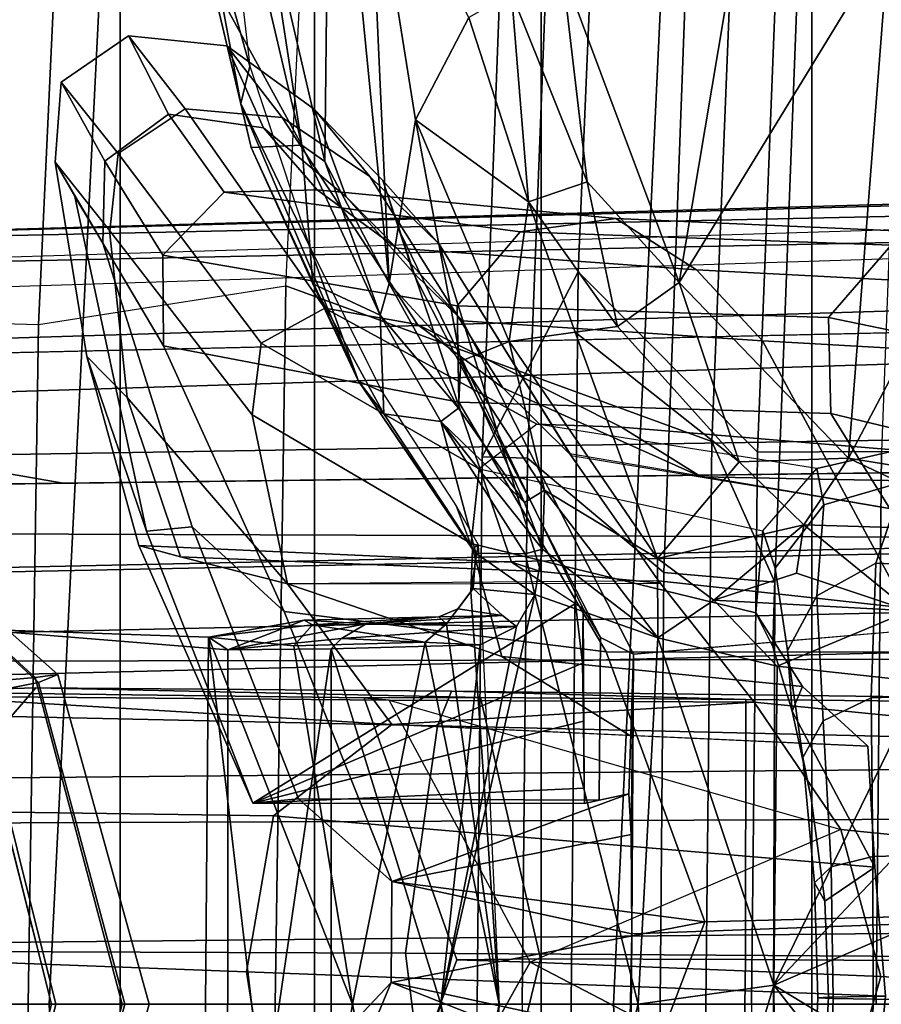
# Model space of a CAD drawing. Units: inches. Extents: x -91 to 89, y -52 to 41.
# Drawn here: x 29 to 29, y -7 to -6 of the extents above; entities that cross this region are included whole.
import ezdxf

# ---------------------------------------------------------------- set-up
doc = ezdxf.new("R2010")
doc.units = ezdxf.units.IN
doc.header["$MEASUREMENT"] = 0
for name, color, linetype in [('SEAT-BASE', 5, 'Continuous'), ('SEAT-FABRICBACK', 5, 'Continuous'), ('SEAT-FRAME', 5, 'Continuous')]:
    doc.layers.add(name, color=color, linetype=linetype)

# ---------------------------------------------------------------- blocks, each defined once
blk = doc.blocks.new('1AERON2_B_TLIMANGL_ARMS_POSTUREFITSL_3T')
at = {"layer": 'SEAT-BASE'}
for points in [[(-10.2599, 0.51975, 4.65567), (-2.1068, 0.77224, 6.35289), (-2.11113, 0.75424, 6.39719), (-10.4596, 0.48986, 4.63974)], [(-9.48739, 0.56588, 4.77214), (-10.2599, 0.51975, 4.65567), (-2.1068, 0.77224, 6.35289), (-2.10307, 0.77646, 6.30931)], [(-9.48739, 0.56588, 4.77214), (-2.10307, 0.77646, 6.30931), (-3.28345, 0.73627, 6.03732), (-9.60095, 0.5631, 4.67571)], [(-2.11113, 0.75424, 6.39719), (-10.4596, 0.48986, 4.63974), (-11.19226, 0.43029, 4.5256), (-2.10264, 0.70982, 6.44774)], [(-4.79338, 0.6677, 5.63969), (-9.60095, 0.5631, 4.67571), (-3.28345, 0.73627, 6.03732), (-4.28151, 0.69726, 5.78002)], [(-1.95706, 0.67796, 6.51612), (-2.10264, 0.70982, 6.44774), (-11.19226, 0.43029, 4.5256), (-12.96884, 0.33271, 4.20767)], [(-1.95706, 0.67796, 6.51612), (-12.96884, 0.33271, 4.20767), (-13.44182, 0.23226, 4.13891), (-1.94031, 0.46699, 6.6264)], [(-4.7291, 0.64732, 5.63299), (-9.61151, 0.54401, 4.63716), (-9.60095, 0.5631, 4.67571), (-4.79338, 0.6677, 5.63969)], [(-5.7561, 0.56131, 5.3925), (-9.45541, 0.4774, 4.61806), (-9.61151, 0.54401, 4.63716), (-4.7291, 0.64732, 5.63299)], [(-2.05679, 0.64523, 6.16693), (-1.90817, 0.52746, 6.15601), (-8.94204, 0.41283, 4.70543), (-9.45541, 0.4774, 4.61806)], [(-1.86023, 0.48066, 6.13807), (-8.82486, 0.39243, 4.68367), (-8.94204, 0.41283, 4.70543), (-1.90817, 0.52746, 6.15601)], [(-8.82486, 0.39243, 4.68367), (-10.16138, 0.3755, 4.40457), (-10.43747, 0.49292, 4.42009), (-8.94204, 0.41283, 4.70543)], [(-1.81554, 0.48125, 6.00403), (-1.80527, 0.43696, 5.8711), (-10.15824, 0.2515, 4.17866), (-10.17375, 0.30076, 4.297)], [(-1.81554, 0.48125, 6.00403), (-10.17375, 0.30076, 4.297), (-10.16138, 0.3755, 4.40457), (-1.86023, 0.48066, 6.13807)], [(-2.00978, 0.23353, 6.67462), (-1.94031, 0.46699, 6.6264), (-13.44182, 0.23226, 4.13891), (-13.40685, 0.1288, 4.17757)], [(-1.70821, 0.42479, 5.66218), (-10.13582, 0.21692, 3.98791), (-10.15824, 0.2515, 4.17866), (-1.80527, 0.43696, 5.8711)], [(-1.70821, 0.42479, 5.66218), (-1.31701, 0.32808, 4.30177), (-12.35651, 0.36634, 3.24231), (-10.13582, 0.21692, 3.98791)], [(-1.34063, 0.27349, 4.18321), (-12.29334, 0.25171, 3.16155), (-12.35651, 0.36634, 3.24231), (-1.31701, 0.32808, 4.30177)], [(-1.34063, 0.27349, 4.18321), (-1.38033, 0.16629, 4.11898), (-12.27833, 0.12307, 3.10956), (-12.29334, 0.25171, 3.16155)], [(-2.0382, 0.11559, 6.68621), (-2.00978, 0.23353, 6.67462), (-13.40685, 0.1288, 4.17757), (-13.42367, 0.00062, 4.18326)], [(-1.38033, 0, 4.11898), (-12.28324, 0, 3.09575), (-12.27833, 0.12307, 3.10956), (-1.38033, 0.16629, 4.11898)], [(-13.42367, -0.00062, 4.18326), (-2.0382, -0.11559, 6.68621), (-2.0382, 0.11559, 6.68621), (-13.42367, 0.00062, 4.18326)], [(-1.38033, -0.16629, 4.11898), (-12.27833, -0.12307, 3.10956), (-12.28324, 0, 3.09575), (-1.38033, 0, 4.11898)]]:
    blk.add_3dface(points, dxfattribs=at)
at = {"layer": 'SEAT-FABRICBACK'}
for points in [[(-8.90946, -9.51201, 32.70275), (-8.782, -9.32919, 32.08231), (-8.782, 9.32919, 32.08231), (-8.90946, 9.51201, 32.70275)], [(-8.63545, -9.12942, 31.4761), (-8.63545, 9.12942, 31.4761), (-8.782, 9.32919, 32.08231), (-8.782, -9.32919, 32.08231)], [(-8.63545, -9.12942, 31.4761), (-8.46482, -8.92312, 30.89221), (-8.46482, 8.92312, 30.89221), (-8.63545, 9.12942, 31.4761)], [(-8.26092, -8.70793, 30.30616), (-8.26092, 8.70793, 30.30616), (-8.46482, 8.92312, 30.89221), (-8.46482, -8.92312, 30.89221)], [(-8.26092, -8.70793, 30.30616), (-7.8078, -8.26444, 29.1463), (-7.8078, 8.26444, 29.1463), (-8.26092, 8.70793, 30.30616)]]:
    blk.add_3dface(points, dxfattribs=at)
at = {"layer": 'SEAT-FRAME'}
for points in [[(-9.05337, 0, 16.36464), (-8.83538, 0, 16.40059), (-8.74744, 1.76225, 16.42226), (-8.94943, 1.90489, 16.39733)], [(-8.41037, 0, 16.17815), (-8.32834, 1.73996, 16.20482), (-8.74744, 1.76225, 16.42226), (-8.83538, 0, 16.40059)], [(-8.41037, 0, 16.17815), (-8.08435, 0, 15.82449), (-8.00626, 1.74161, 15.85546), (-8.32834, 1.73996, 16.20482)], [(-8.50931, 0.41224, 15.05583), (-8.47813, 1.23584, 15.07332), (-8.40316, 1.34797, 14.74518), (-8.43687, 0.55158, 14.72424)], [(-8.43687, 0.55158, 14.72424), (-8.40316, 1.34797, 14.74518), (-8.2692, 1.24657, 14.43979), (-8.30195, 0.41579, 14.41897)], [(-8.65719, 0.54117, 15.98657), (-8.6222, 1.26183, 16.00004), (-8.81035, 1.22517, 16.09911), (-8.84356, 0.51195, 16.08741)], [(-8.6222, 1.26183, 16.00004), (-8.30452, 1.2112, 15.69842), (-8.33614, 0.42393, 15.6828), (-8.65719, 0.54117, 15.98657)], [(-8.37229, 0.32523, 15.34284), (-8.33773, 1.25791, 15.36129), (-8.44312, 1.23315, 15.23399), (-8.475, 0.41135, 15.21719)], [(-8.28886, 0.31803, 15.5024), (-8.25609, 1.17745, 15.51878), (-8.33773, 1.25791, 15.36129), (-8.37229, 0.32523, 15.34284)], [(-8.20841, 0.41638, 14.35548), (-8.30195, 0.41579, 14.41897), (-8.2692, 1.24657, 14.43979), (-8.17711, 1.24836, 14.37511)], [(-8.475, 0.41135, 15.21719), (-8.44312, 1.23315, 15.23399), (-8.47813, 1.23584, 15.07332), (-8.50931, 0.41224, 15.05583)], [(-8.84356, 0.51195, 16.08741), (-8.81035, 1.22517, 16.09911), (-8.89154, 1.23035, 16.11013), (-8.92538, 0.51424, 16.09887)], [(-8.33614, 0.42393, 15.6828), (-8.30452, 1.2112, 15.69842), (-8.25609, 1.17745, 15.51878), (-8.28886, 0.31803, 15.5024)], [(-8.62785, 0.63485, 16.42356), (-8.62372, 0.99444, 16.43243), (-8.67258, 0.82773, 16.44156)], [(-8.57941, 0.54288, 16.39984), (-8.62372, 0.99444, 16.43243), (-8.62785, 0.63485, 16.42356)], [(-8.59495, 0.88774, 16.42636), (-8.62372, 0.99444, 16.43243), (-8.57941, 0.54288, 16.39984)], [(-8.70602, 0.89479, 16.37054), (-8.68433, 0.70665, 16.36123), (-8.72068, 0.83696, 16.37767)], [(-8.51935, 0.74314, 16.43649), (-8.59495, 0.88774, 16.42636), (-8.5595, 0.66629, 16.40355)], [(-8.57941, 0.54288, 16.39984), (-8.5595, 0.66629, 16.40355), (-8.59495, 0.88774, 16.42636)], [(-8.23318, 0.41136, 16.25431), (-8.04424, 0.38066, 16.05921), (-7.98482, 0.88219, 16.01146)], [(-8.23318, 0.41136, 16.25431), (-7.98482, 0.88219, 16.01146), (-8.20278, 0.80235, 16.24396)], [(-8.69115, 0.67837, 16.36839), (-8.72068, 0.83696, 16.37767), (-8.68433, 0.70665, 16.36123)], [(-8.72068, 0.83696, 16.37767), (-8.69115, 0.67837, 16.36839), (-8.71319, 0.77172, 16.39469)], [(-8.64502, 0.64706, 16.42114), (-8.67258, 0.82773, 16.44156), (-8.6782, 0.78817, 16.43295)], [(-8.64502, 0.64706, 16.42114), (-8.62785, 0.63485, 16.42356), (-8.67258, 0.82773, 16.44156)], [(-8.36083, 0.54366, 16.36923), (-8.31659, 0.80688, 16.34607), (-8.44904, 0.77935, 16.44177)], [(-8.31659, 0.80688, 16.34607), (-8.36083, 0.54366, 16.36923), (-8.20278, 0.80235, 16.24396)], [(-8.20278, 0.80235, 16.24396), (-8.36083, 0.54366, 16.36923), (-8.23318, 0.41136, 16.25431)], [(-8.71319, 0.77172, 16.39469), (-8.64502, 0.64706, 16.42114), (-8.6782, 0.78817, 16.43295)], [(-8.43014, 0.6195, 16.41313), (-8.44904, 0.77935, 16.44177), (-8.48702, 0.7616, 16.44693)], [(-8.43014, 0.6195, 16.41313), (-8.36083, 0.54366, 16.36923), (-8.44904, 0.77935, 16.44177)], [(-8.64502, 0.64706, 16.42114), (-8.71319, 0.77172, 16.39469), (-8.68322, 0.64532, 16.37955)], [(-8.69115, 0.67837, 16.36839), (-8.68322, 0.64532, 16.37955), (-8.71319, 0.77172, 16.39469)], [(-8.48702, 0.7616, 16.44693), (-8.51935, 0.74314, 16.43649), (-8.47439, 0.6045, 16.40642)], [(-8.43014, 0.6195, 16.41313), (-8.48702, 0.7616, 16.44693), (-8.47439, 0.6045, 16.40642)], [(-8.51935, 0.74314, 16.43649), (-8.5595, 0.66629, 16.40355), (-8.47439, 0.6045, 16.40642)], [(-8.77567, 0.72951, 20.40541), (-8.73301, 0.67442, 19.43549), (-8.7834, 0.64087, 19.43495), (-8.82639, 0.69452, 20.4048)], [(-8.79342, 0.63512, 21.37526), (-8.7454, 0.67036, 21.3754), (-8.77567, 0.72951, 20.40541), (-8.82639, 0.69452, 20.4048)], [(-8.77567, 0.72951, 20.40541), (-8.70155, 0.72194, 20.40682), (-8.65988, 0.66798, 19.43678), (-8.73301, 0.67442, 19.43549)], [(-8.7454, 0.67036, 21.3754), (-8.67393, 0.66021, 21.37629), (-8.70155, 0.72194, 20.40682), (-8.77567, 0.72951, 20.40541)], [(-8.70155, 0.72194, 20.40682), (-8.63591, 0.67423, 20.40841), (-8.59379, 0.6235, 19.43828), (-8.65988, 0.66798, 19.43678)], [(-8.67393, 0.66021, 21.37629), (-8.61177, 0.60808, 21.37744), (-8.63591, 0.67423, 20.40841), (-8.70155, 0.72194, 20.40682)], [(-8.63951, 0.57158, 16.34232), (-8.69115, 0.67837, 16.36839), (-8.68433, 0.70665, 16.36123)], [(-8.82639, 0.69452, 20.4048), (-8.7834, 0.64087, 19.43495), (-8.78966, 0.58254, 19.43539), (-8.83096, 0.6342, 20.40527)], [(-8.79342, 0.63512, 21.37526), (-8.82639, 0.69452, 20.4048), (-8.83096, 0.6342, 20.40527), (-8.79501, 0.57331, 21.37597)], [(-8.60243, 0.46923, 16.32742), (-8.69115, 0.67837, 16.36839), (-8.63951, 0.57158, 16.34232)], [(-8.60243, 0.46923, 16.32742), (-8.68322, 0.64532, 16.37955), (-8.69115, 0.67837, 16.36839)], [(-8.70348, 0.61163, 22.34546), (-8.7454, 0.67036, 21.3754), (-8.79342, 0.63512, 21.37526), (-8.74987, 0.56418, 22.34479)], [(-8.73301, 0.67442, 19.43549), (-8.62776, 0.52444, 18.47925), (-8.67573, 0.49807, 18.47777), (-8.7834, 0.64087, 19.43495)], [(-8.70348, 0.61163, 22.34546), (-8.63343, 0.61354, 22.34702), (-8.67393, 0.66021, 21.37629), (-8.7454, 0.67036, 21.3754)], [(-8.73301, 0.67442, 19.43549), (-8.65988, 0.66798, 19.43678), (-8.55804, 0.51195, 18.48165), (-8.62776, 0.52444, 18.47925)], [(-8.65988, 0.66798, 19.43678), (-8.59379, 0.6235, 19.43828), (-8.4937, 0.46438, 18.48408), (-8.55804, 0.51195, 18.48165)], [(-8.63591, 0.67423, 20.40841), (-8.58395, 0.62057, 20.40986), (-8.54159, 0.5726, 19.43969), (-8.59379, 0.6235, 19.43828)], [(-8.61177, 0.60808, 21.37744), (-8.56132, 0.55114, 21.37872), (-8.58395, 0.62057, 20.40986), (-8.63591, 0.67423, 20.40841)], [(-8.63343, 0.61354, 22.34702), (-8.57358, 0.56952, 22.34873), (-8.61177, 0.60808, 21.37744), (-8.67393, 0.66021, 21.37629)], [(-8.57941, 0.54288, 16.39984), (-8.5253, 0.48447, 16.36548), (-8.5595, 0.66629, 16.40355)], [(-8.48895, 0.49928, 16.35581), (-8.47439, 0.6045, 16.40642), (-8.5595, 0.66629, 16.40355)], [(-8.5253, 0.48447, 16.36548), (-8.48895, 0.49928, 16.35581), (-8.5595, 0.66629, 16.40355)], [(-8.68322, 0.64532, 16.37955), (-8.63686, 0.54263, 16.36694), (-8.64502, 0.64706, 16.42114)], [(-8.60243, 0.46923, 16.32742), (-8.63686, 0.54263, 16.36694), (-8.68322, 0.64532, 16.37955)], [(-8.64502, 0.64706, 16.42114), (-8.63686, 0.54263, 16.36694), (-8.58596, 0.51905, 16.39637)], [(-8.64502, 0.64706, 16.42114), (-8.58596, 0.51905, 16.39637), (-8.62785, 0.63485, 16.42356)], [(-8.7834, 0.64087, 19.43495), (-8.67573, 0.49807, 18.47777), (-8.68258, 0.44396, 18.47777), (-8.78966, 0.58254, 19.43539)], [(-8.77665, 0.457, 19.43352), (-8.80692, 0.48786, 20.4195), (-8.83096, 0.6342, 20.40527), (-8.78991, 0.58287, 19.438)], [(-8.80692, 0.48786, 20.4195), (-8.76205, 0.35645, 20.97236), (-8.81614, 0.60842, 20.94239), (-8.83096, 0.6342, 20.40527)], [(-8.74987, 0.56418, 22.34479), (-8.79342, 0.63512, 21.37526), (-8.79501, 0.57331, 21.37597), (-8.74918, 0.49605, 22.34532)], [(-8.62785, 0.63485, 16.42356), (-8.58596, 0.51905, 16.39637), (-8.57941, 0.54288, 16.39984)], [(-8.59379, 0.6235, 19.43828), (-8.54159, 0.5726, 19.43969), (-8.4422, 0.41341, 18.48586), (-8.4937, 0.46438, 18.48408)], [(-8.4332, 0.29797, 20.94943), (-8.48703, 0.33313, 20.38795), (-8.58395, 0.62057, 20.40986), (-8.57147, 0.5823, 20.94394)], [(-8.48703, 0.33313, 20.38795), (-8.46501, 0.32609, 19.52528), (-8.54159, 0.5726, 19.43969), (-8.58395, 0.62057, 20.40986)], [(-8.43014, 0.6195, 16.41313), (-8.47439, 0.6045, 16.40642), (-8.40732, 0.51058, 16.37238)], [(-8.43014, 0.6195, 16.41313), (-8.40732, 0.51058, 16.37238), (-8.36083, 0.54366, 16.36923)], [(-8.76205, 0.35645, 20.97236), (-8.72769, 0.35971, 21.40997), (-8.79501, 0.57331, 21.37597), (-8.81614, 0.60842, 20.94239)], [(-8.48049, 0.58172, 23.31599), (-8.70348, 0.61163, 22.34546), (-8.74987, 0.56418, 22.34479), (-8.52818, 0.526, 23.31528)], [(-8.48049, 0.58172, 23.31599), (-8.40854, 0.59174, 23.3176), (-8.63343, 0.61354, 22.34702), (-8.70348, 0.61163, 22.34546)], [(-8.40854, 0.59174, 23.3176), (-8.34787, 0.55312, 23.31935), (-8.57358, 0.56952, 22.34873), (-8.63343, 0.61354, 22.34702)], [(-8.57358, 0.56952, 22.34873), (-8.52413, 0.51476, 22.35025), (-8.56132, 0.55114, 21.37872), (-8.61177, 0.60808, 21.37744)], [(-8.43929, 0.50634, 16.36398), (-8.47439, 0.6045, 16.40642), (-8.48895, 0.49928, 16.35581)], [(-8.43929, 0.50634, 16.36398), (-8.40732, 0.51058, 16.37238), (-8.47439, 0.6045, 16.40642)], [(-8.20105, 0.57176, 24.28447), (-8.12931, 0.57956, 24.28592), (-8.40854, 0.59174, 23.3176), (-8.48049, 0.58172, 23.31599)], [(-8.12931, 0.57956, 24.28592), (-8.06913, 0.53855, 24.28752), (-8.34787, 0.55312, 23.31935), (-8.40854, 0.59174, 23.3176)], [(-8.65596, 0.31663, 18.48255), (-8.77665, 0.457, 19.43352), (-8.78991, 0.58287, 19.438), (-8.68258, 0.44396, 18.47777)], [(-8.4332, 0.29797, 20.94943), (-8.57147, 0.5823, 20.94394), (-8.56136, 0.55114, 21.37878), (-8.42017, 0.27629, 21.43353)], [(-8.20105, 0.57176, 24.28447), (-8.48049, 0.58172, 23.31599), (-8.52818, 0.526, 23.31528), (-8.24844, 0.51734, 24.28391)], [(-8.72769, 0.35971, 21.40997), (-8.65839, 0.29577, 22.34836), (-8.74918, 0.49605, 22.34532), (-8.79501, 0.57331, 21.37597)], [(-8.63951, 0.57158, 16.34232), (-8.5849, 0.46149, 16.30978), (-8.60243, 0.46923, 16.32742)], [(-8.46501, 0.32609, 19.52528), (-8.37511, 0.31722, 18.49589), (-8.44315, 0.41456, 18.49366), (-8.54159, 0.5726, 19.43969)], [(-8.24844, 0.51734, 24.28391), (-8.14752, 0.49654, 24.58355), (-8.1084, 0.56147, 24.56626), (-8.20105, 0.57176, 24.28447)], [(-8.52818, 0.526, 23.31528), (-8.74987, 0.56418, 22.34479), (-8.74918, 0.49605, 22.34532), (-8.52689, 0.45354, 23.31583)], [(-8.34787, 0.55312, 23.31935), (-8.29811, 0.49975, 23.3209), (-8.52413, 0.51476, 22.35025), (-8.57358, 0.56952, 22.34873)], [(-8.42017, 0.27629, 21.43353), (-8.56132, 0.55114, 21.37872), (-8.52413, 0.51476, 22.35025), (-8.39514, 0.26362, 22.35451)], [(-8.50931, 0.41224, 15.05583), (-8.43687, 0.55158, 14.72424), (-8.4423, 0, 14.71586), (-8.51304, 0, 15.05398)], [(-8.43687, 0.55158, 14.72424), (-8.30195, 0.41579, 14.41897), (-8.30642, 0, 14.41652), (-8.4423, 0, 14.71586)], [(-8.06913, 0.53855, 24.28752), (-8.01957, 0.48384, 24.28901), (-8.29811, 0.49975, 23.3209), (-8.34787, 0.55312, 23.31935)], [(-8.58323, 0.44484, 16.3358), (-8.63686, 0.54263, 16.36694), (-8.60243, 0.46923, 16.32742)], [(-8.58596, 0.51905, 16.39637), (-8.63686, 0.54263, 16.36694), (-8.58323, 0.44484, 16.3358)], [(-8.52718, 0.44899, 16.36591), (-8.57941, 0.54288, 16.39984), (-8.58596, 0.51905, 16.39637)], [(-8.57941, 0.54288, 16.39984), (-8.52718, 0.44899, 16.36591), (-8.5253, 0.48447, 16.36548)], [(-8.36083, 0.54366, 16.36923), (-8.40732, 0.51058, 16.37238), (-8.31567, 0.40863, 16.30916)], [(-8.31567, 0.40863, 16.30916), (-8.23318, 0.41136, 16.25431), (-8.36083, 0.54366, 16.36923)], [(-8.85115, 0, 16.08542), (-8.84356, 0.51195, 16.08741), (-8.65719, 0.54117, 15.98657), (-8.66511, 0, 15.98402)], [(-8.66511, 0, 15.98402), (-8.65719, 0.54117, 15.98657), (-8.33614, 0.42393, 15.6828), (-8.34066, 0, 15.682)], [(-8.67573, 0.49807, 18.47777), (-8.62776, 0.52444, 18.47925), (-8.46811, 0.43685, 17.51179), (-8.51139, 0.40327, 17.51099)], [(-8.62776, 0.52444, 18.47925), (-8.55804, 0.51195, 18.48165), (-8.40435, 0.43472, 17.51334), (-8.46811, 0.43685, 17.51179)], [(-8.24844, 0.51734, 24.28391), (-8.52818, 0.526, 23.31528), (-8.52689, 0.45354, 23.31583), (-8.2466, 0.4451, 24.28454)], [(-8.93301, -0.00156, 16.09676), (-8.92538, 0.51424, 16.09887), (-8.84356, 0.51195, 16.08741), (-8.85115, 0, 16.08542)], [(-8.54043, 0.43891, 16.36758), (-8.58596, 0.51905, 16.39637), (-8.58323, 0.44484, 16.3358)], [(-8.54043, 0.43891, 16.36758), (-8.52718, 0.44899, 16.36591), (-8.58596, 0.51905, 16.39637)], [(-8.55804, 0.51195, 18.48165), (-8.4937, 0.46438, 18.48408), (-8.34421, 0.39724, 17.51508), (-8.40435, 0.43472, 17.51334)], [(-8.39514, 0.26362, 22.35451), (-8.52413, 0.51476, 22.35025), (-8.29811, 0.49975, 23.3209), (-8.18098, 0.28202, 23.33332)], [(-8.2466, 0.4451, 24.28454), (-8.14593, 0.4209, 24.59226), (-8.14752, 0.49654, 24.58355), (-8.24844, 0.51734, 24.28391)], [(-8.37718, 0.33572, 16.26593), (-8.43929, 0.50634, 16.36398), (-8.48895, 0.49928, 16.35581)], [(-8.43929, 0.50634, 16.36398), (-8.31567, 0.40863, 16.30916), (-8.40732, 0.51058, 16.37238)], [(-8.31567, 0.40863, 16.30916), (-8.43929, 0.50634, 16.36398), (-8.37718, 0.33572, 16.26593)], [(-8.67573, 0.49807, 18.47777), (-8.51139, 0.40327, 17.51099), (-8.51741, 0.347, 17.51125), (-8.68258, 0.44396, 18.47777)], [(-8.5253, 0.48447, 16.36548), (-8.46224, 0.38713, 16.3189), (-8.48895, 0.49928, 16.35581)], [(-8.48895, 0.49928, 16.35581), (-8.46224, 0.38713, 16.3189), (-8.37718, 0.33572, 16.26593)], [(-8.18098, 0.28202, 23.33332), (-8.29811, 0.49975, 23.3209), (-8.01957, 0.48384, 24.28901), (-7.91974, 0.31236, 24.29251)], [(-8.41571, 0.26551, 23.32905), (-8.52689, 0.45354, 23.31583), (-8.74918, 0.49605, 22.34532), (-8.65839, 0.29577, 22.34836)], [(-8.73636, 0.33703, 19.42735), (-8.7679, 0.34545, 20.43893), (-8.80692, 0.48786, 20.4195), (-8.77665, 0.457, 19.43352)], [(-8.7679, 0.34545, 20.43893), (-8.68192, 0.1516, 21.02499), (-8.76205, 0.35645, 20.97236), (-8.80692, 0.48786, 20.4195)], [(-8.47732, 0.37797, 16.32966), (-8.5253, 0.48447, 16.36548), (-8.52718, 0.44899, 16.36591)], [(-8.46224, 0.38713, 16.3189), (-8.5253, 0.48447, 16.36548), (-8.47732, 0.37797, 16.32966)], [(-8.60243, 0.46923, 16.32742), (-8.51651, 0.3428, 16.265), (-8.51397, 0.33985, 16.28043)], [(-8.58323, 0.44484, 16.3358), (-8.60243, 0.46923, 16.32742), (-8.51397, 0.33985, 16.28043)], [(-8.4937, 0.46438, 18.48408), (-8.4422, 0.41341, 18.48586), (-8.26751, 0.38458, 17.51699), (-8.34421, 0.39724, 17.51508)], [(-8.73636, 0.33703, 19.42735), (-8.73636, 0.33703, 19.42735), (-8.77665, 0.457, 19.43352), (-8.65596, 0.31663, 18.48255)], [(-8.13504, 0.26534, 24.28835), (-8.2466, 0.4451, 24.28454), (-8.52689, 0.45354, 23.31583), (-8.41571, 0.26551, 23.32905)], [(-8.47732, 0.37797, 16.32966), (-8.52718, 0.44899, 16.36591), (-8.54043, 0.43891, 16.36758)], [(-8.14593, 0.4209, 24.59226), (-8.2466, 0.4451, 24.28454), (-8.13504, 0.26534, 24.28835), (-8.05219, 0.25333, 24.59151)], [(-8.89463, 0.24178, 22.10693), (-9.09824, 0.4361, 22.08335), (-9.05867, 0.44038, 22.13287), (-8.8459, 0.24614, 22.15649)], [(-8.8459, 0.24614, 22.15649), (-9.05867, 0.44038, 22.13287), (-9.04509, 0.44009, 22.19501), (-8.82899, 0.24849, 22.22398)], [(-8.82899, 0.24849, 22.22398), (-9.04509, 0.44009, 22.19501), (-9.05082, 0.43264, 22.25813), (-8.84353, 0.24237, 22.29194)], [(-8.49439, 0.26206, 17.51001), (-8.65596, 0.31663, 18.48255), (-8.68258, 0.44396, 18.47777), (-8.51741, 0.347, 17.51125)], [(-8.58323, 0.44484, 16.3358), (-8.51397, 0.33985, 16.28043), (-8.54043, 0.43891, 16.36758)], [(-8.54043, 0.43891, 16.36758), (-8.46374, 0.34284, 16.31727), (-8.47732, 0.37797, 16.32966)], [(-8.47695, 0.33924, 16.31421), (-8.54043, 0.43891, 16.36758), (-8.51397, 0.33985, 16.28043)], [(-8.54043, 0.43891, 16.36758), (-8.47695, 0.33924, 16.31421), (-8.46374, 0.34284, 16.31727)], [(-8.84353, 0.24237, 22.29194), (-9.05082, 0.43264, 22.25813), (-9.07818, 0.42002, 22.31428), (-8.88877, 0.23362, 22.34421)], [(-8.29785, 0.35673, 16.53594), (-8.25712, 0.40351, 16.53642), (-8.46811, 0.43685, 17.51179), (-8.51139, 0.40327, 17.51099)], [(-8.46811, 0.43685, 17.51179), (-8.40435, 0.43472, 17.51334), (-8.19666, 0.41729, 16.53759), (-8.25712, 0.40351, 16.53642)], [(-8.40435, 0.43472, 17.51334), (-8.34421, 0.39724, 17.51508), (-8.13929, 0.39331, 16.539), (-8.19666, 0.41729, 16.53759)], [(-8.33614, 0.42393, 15.6828), (-8.28886, 0.31803, 15.5024), (-8.28966, 0, 15.50365), (-8.34066, 0, 15.682)], [(-8.21247, 0, 14.35341), (-8.30642, 0, 14.41652), (-8.30195, 0.41579, 14.41897), (-8.20841, 0.41638, 14.35548)], [(-8.19666, 0.41729, 16.53759), (-8.1921, 0.3936, 16.34513), (-8.25175, 0.37624, 16.3609), (-8.25712, 0.40351, 16.53642)], [(-8.21247, 0, 14.35341), (-8.20841, 0.41638, 14.35548), (-8.1002, 0.41697, 14.32253), (-8.10418, 0, 14.32053)], [(-8.475, 0.41135, 15.21719), (-8.50931, 0.41224, 15.05583), (-8.51304, 0, 15.05398), (-8.47907, 0, 15.21551)], [(-8.37229, 0.32523, 15.34284), (-8.475, 0.41135, 15.21719), (-8.47907, 0, 15.21551), (-8.37505, 0, 15.3418)], [(-8.09187, 0.3546, 16.54032), (-8.44315, 0.41456, 18.49366), (-8.37647, 0.31904, 18.49585), (-8.02726, 0.28062, 16.54228)], [(-8.31567, 0.40863, 16.30916), (-8.37718, 0.33572, 16.26593), (-8.26694, 0.3612, 16.26429)], [(-8.23318, 0.41136, 16.25431), (-8.31567, 0.40863, 16.30916), (-8.26694, 0.3612, 16.26429)], [(-8.23318, 0.41136, 16.25431), (-8.26694, 0.3612, 16.26429), (-8.11743, 0.35667, 16.11658)], [(-8.23318, 0.41136, 16.25431), (-8.11743, 0.35667, 16.11658), (-8.04424, 0.38066, 16.05921)], [(-8.51139, 0.40327, 17.51099), (-8.29785, 0.35673, 16.53594), (-8.30317, 0.29493, 16.53632), (-8.51741, 0.347, 17.51125)], [(-8.25712, 0.40351, 16.53642), (-8.25175, 0.37624, 16.3609), (-8.28863, 0.32859, 16.38308), (-8.29785, 0.35673, 16.53594)], [(-8.34421, 0.39724, 17.51508), (-8.26751, 0.38458, 17.51699), (-8.09187, 0.3546, 16.54032), (-8.13929, 0.39331, 16.539)], [(-8.1921, 0.3936, 16.34513), (-8.21271, 0.33225, 16.23608), (-8.2572, 0.30778, 16.26603), (-8.25175, 0.37624, 16.3609)], [(-8.13219, 0.37164, 16.3414), (-8.15554, 0.32988, 16.22347), (-8.21271, 0.33225, 16.23608), (-8.1921, 0.3936, 16.34513)], [(-8.46374, 0.34284, 16.31727), (-8.46224, 0.38713, 16.3189), (-8.47732, 0.37797, 16.32966)], [(-8.37702, 0.27614, 16.25053), (-8.46224, 0.38713, 16.3189), (-8.46374, 0.34284, 16.31727)], [(-8.37702, 0.27614, 16.25053), (-8.37718, 0.33572, 16.26593), (-8.46224, 0.38713, 16.3189)], [(-8.52862, 0.37503, 16.27001), (-8.51223, 0.34634, 16.25703), (-8.51651, 0.3428, 16.265)], [(-8.25175, 0.37624, 16.3609), (-8.2572, 0.30778, 16.26603), (-8.27933, 0.26657, 16.3022), (-8.28863, 0.32859, 16.38308)], [(-8.68192, 0.1516, 21.02499), (-8.64757, 0.15485, 21.4626), (-8.72769, 0.35971, 21.40997), (-8.76205, 0.35645, 20.97236)], [(-8.64757, 0.15485, 21.4626), (-8.57731, 0.0925, 22.35094), (-8.65839, 0.29577, 22.34836), (-8.72769, 0.35971, 21.40997)], [(-8.26694, 0.3612, 16.26429), (-8.37718, 0.33572, 16.26593), (-8.33482, 0.30427, 16.22901)], [(-8.27255, 0.32466, 16.21404), (-8.26694, 0.3612, 16.26429), (-8.33482, 0.30427, 16.22901)], [(-8.29785, 0.35673, 16.53594), (-8.28863, 0.32859, 16.38308), (-8.29034, 0.26922, 16.40748), (-8.30317, 0.29493, 16.53632)], [(-8.18723, 0.2963, 16.08662), (-8.26694, 0.3612, 16.26429), (-8.27255, 0.32466, 16.21404)], [(-8.26694, 0.3612, 16.26429), (-8.18723, 0.2963, 16.08662), (-8.11743, 0.35667, 16.11658)], [(-8.48703, 0.33313, 20.38795), (-8.7679, 0.34545, 20.43893), (-8.73636, 0.33703, 19.42735), (-8.46501, 0.32609, 19.52528)], [(-8.43905, 0.30179, 20.88844), (-8.68192, 0.1516, 21.02499), (-8.7679, 0.34545, 20.43893), (-8.48703, 0.33313, 20.38795)], [(-8.51775, 0.31068, 16.2629), (-8.51223, 0.34634, 16.25703), (-8.49642, 0, 16.24175)], [(-8.51651, 0.3428, 16.265), (-8.51223, 0.34634, 16.25703), (-8.51775, 0.31068, 16.2629)], [(-8.26804, 0.23943, 16.53752), (-8.49439, 0.26206, 17.51001), (-8.51741, 0.347, 17.51125), (-8.30317, 0.29493, 16.53632)], [(-8.46964, 0.30862, 16.31988), (-8.46374, 0.34284, 16.31727), (-8.47695, 0.33924, 16.31421)], [(-8.46964, 0.30862, 16.31988), (-8.37702, 0.27614, 16.25053), (-8.46374, 0.34284, 16.31727)], [(-8.46501, 0.32609, 19.52528), (-8.73636, 0.33703, 19.42735), (-8.65596, 0.31663, 18.48255), (-8.37511, 0.31722, 18.49589)], [(-8.51594, 0.31316, 16.28061), (-8.46964, 0.30862, 16.31988), (-8.51397, 0.33985, 16.28043)], [(-8.47695, 0.33924, 16.31421), (-8.51397, 0.33985, 16.28043), (-8.46964, 0.30862, 16.31988)], [(-8.33482, 0.30427, 16.22901), (-8.37718, 0.33572, 16.26593), (-8.37702, 0.27614, 16.25053)], [(-8.28863, 0.32859, 16.38308), (-8.27933, 0.26657, 16.3022), (-8.27564, 0.22069, 16.33934), (-8.29034, 0.26922, 16.40748)], [(-8.21271, 0.33225, 16.23608), (-8.21618, 0.23091, 16.15807), (-8.2523, 0.21351, 16.19699), (-8.2572, 0.30778, 16.26603)], [(-8.15554, 0.32988, 16.22347), (-8.16371, 0.23267, 16.14002), (-8.21618, 0.23091, 16.15807), (-8.21271, 0.33225, 16.23608)], [(-8.37647, 0.31904, 18.49585), (-8.65596, 0.31663, 18.48255), (-8.5773, 0.2107, 18.49248), (-8.30443, 0.22749, 18.49811)], [(-8.02726, 0.28062, 16.54228), (-8.37647, 0.31904, 18.49585), (-8.30443, 0.22749, 18.49811), (-7.97965, 0.19551, 16.54398)], [(-8.28886, 0.31803, 15.5024), (-8.37229, 0.32523, 15.34284), (-8.37505, 0, 15.3418), (-8.28966, 0, 15.50365)], [(-8.18723, 0.2963, 16.08662), (-8.27255, 0.32466, 16.21404), (-8.33482, 0.30427, 16.22901)], [(-8.39807, 0.20254, 17.51571), (-8.5773, 0.2107, 18.49248), (-8.65596, 0.31663, 18.48255), (-8.49439, 0.26206, 17.51001)], [(-8.52745, 0.29796, 16.28668), (-8.51594, 0.31316, 16.28061), (-8.51775, 0.31068, 16.2629)], [(-8.52745, 0.29796, 16.28668), (-8.494, 0.29274, 16.32424), (-8.51594, 0.31316, 16.28061)], [(-8.46964, 0.30862, 16.31988), (-8.54046, 0, 16.36999), (-8.39174, 0, 16.25913)], [(-8.46964, 0.30862, 16.31988), (-8.4833, 0.28457, 16.33028), (-8.54046, 0, 16.36999)], [(-8.49642, 0, 16.24175), (-8.53613, 0.28653, 16.27617), (-8.51775, 0.31068, 16.2629)], [(-8.53613, 0.28653, 16.27617), (-8.52745, 0.29796, 16.28668), (-8.51775, 0.31068, 16.2629)], [(-8.37702, 0.27614, 16.25053), (-8.46964, 0.30862, 16.31988), (-8.39174, 0, 16.25913)], [(-8.28711, 0.2546, 16.16573), (-8.33482, 0.30427, 16.22901), (-8.37702, 0.27614, 16.25053)], [(-8.33482, 0.30427, 16.22901), (-8.28711, 0.2546, 16.16573), (-8.18723, 0.2963, 16.08662)], [(-8.2572, 0.30778, 16.26603), (-8.2523, 0.21351, 16.19699), (-8.26777, 0.18586, 16.24317), (-8.27933, 0.26657, 16.3022)], [(-8.43361, 0.25696, 20.94599), (-8.43361, 0.25696, 20.94599), (-8.68192, 0.1516, 21.02499), (-8.43905, 0.30179, 20.88844)], [(-8.494, 0.29274, 16.32424), (-8.52745, 0.29796, 16.28668), (-8.54187, 0.29186, 16.30011)], [(-8.53613, 0.28653, 16.27617), (-8.54187, 0.29186, 16.30011), (-8.52745, 0.29796, 16.28668)], [(-8.43905, 0.30179, 20.88844), (-8.43905, 0.30179, 20.88844), (-8.4332, 0.29797, 20.94943), (-8.43361, 0.25696, 20.94599)], [(-8.43361, 0.25696, 20.94599), (-8.43361, 0.25696, 20.94599), (-8.4332, 0.29797, 20.94943), (-8.43291, 0.21315, 20.9841)], [(-8.42017, 0.27629, 21.43353), (-8.42099, 0.1537, 21.43785), (-8.43211, 0.1513, 21.03115), (-8.4332, 0.29797, 20.94943)], [(-8.4332, 0.29797, 20.94943), (-8.4332, 0.29797, 20.94943), (-8.43251, 0.16285, 21.0131), (-8.43211, 0.1513, 21.03115)], [(-8.43291, 0.21315, 20.9841), (-8.43291, 0.21315, 20.9841), (-8.4332, 0.29797, 20.94943), (-8.43251, 0.16285, 21.0131)], [(-8.70087, 0.26688, 16.44088), (-8.64326, 0.28944, 16.36142), (-8.71535, 0.27658, 16.36428)], [(-8.63708, 0.28583, 16.34439), (-8.71535, 0.27658, 16.36428), (-8.64326, 0.28944, 16.36142)], [(-8.59658, 0.28652, 16.39377), (-8.64326, 0.28944, 16.36142), (-8.70087, 0.26688, 16.44088)], [(-8.34159, 0.062, 23.34736), (-8.41571, 0.26551, 23.32905), (-8.65839, 0.29577, 22.34836), (-8.57731, 0.0925, 22.35094)], [(-8.59658, 0.28652, 16.39377), (-8.54187, 0.29186, 16.30011), (-8.64326, 0.28944, 16.36142)], [(-8.54187, 0.29186, 16.30011), (-8.63708, 0.28583, 16.34439), (-8.64326, 0.28944, 16.36142)], [(-8.63708, 0.28583, 16.34439), (-8.54187, 0.29186, 16.30011), (-8.53613, 0.28653, 16.27617)], [(-8.59658, 0.28652, 16.39377), (-8.494, 0.29274, 16.32424), (-8.54187, 0.29186, 16.30011)], [(-8.59658, 0.28652, 16.39377), (-8.4833, 0.28457, 16.33028), (-8.494, 0.29274, 16.32424)], [(-8.30317, 0.29493, 16.53632), (-8.29034, 0.26922, 16.40748), (-8.27564, 0.22069, 16.33934), (-8.26804, 0.23943, 16.53752)], [(-8.28711, 0.2546, 16.16573), (-8.17794, 0.24293, 16.05566), (-8.18723, 0.2963, 16.08662)], [(-8.70087, 0.26688, 16.44088), (-8.71535, 0.27658, 16.36428), (-8.94143, 0.28433, 16.4495), (-8.91609, 0.28433, 16.5235)], [(-8.71535, 0.27658, 16.36428), (-8.71986, -0.27768, 16.36591), (-8.94143, -0.28932, 16.4495), (-8.94143, 0.28433, 16.4495)], [(-8.70095, -0.26688, 16.44089), (-8.70087, 0.26688, 16.44088), (-8.91609, 0.28433, 16.5235), (-8.91609, -0.28932, 16.5235)], [(-8.71535, 0.27658, 16.36428), (-8.63708, 0.28583, 16.34439), (-8.65106, 0.26997, 16.34243)], [(-8.61513, 0.27553, 16.41261), (-8.59658, 0.28652, 16.39377), (-8.70087, 0.26688, 16.44088)], [(-8.55224, 0.27269, 16.2843), (-8.65106, 0.26997, 16.34243), (-8.63708, 0.28583, 16.34439)], [(-8.63708, 0.28583, 16.34439), (-8.53613, 0.28653, 16.27617), (-8.55224, 0.27269, 16.2843)], [(-8.4833, 0.28457, 16.33028), (-8.59658, 0.28652, 16.39377), (-8.61513, 0.27553, 16.41261)], [(-8.61513, 0.27553, 16.41261), (-8.51071, 0.27064, 16.35008), (-8.4833, 0.28457, 16.33028)], [(-8.49642, 0, 16.24175), (-8.55224, 0.27269, 16.2843), (-8.53613, 0.28653, 16.27617)], [(-8.4833, 0.28457, 16.33028), (-8.51071, 0.27064, 16.35008), (-8.54046, 0, 16.36999)], [(-8.39658, 0.05315, 22.36123), (-8.39514, 0.26362, 22.35451), (-8.18079, 0.28219, 23.33852), (-8.18252, 0.06076, 23.34017)], [(-8.71535, 0.27658, 16.36428), (-8.65106, -0.26997, 16.34243), (-8.71986, -0.27768, 16.36591)], [(-8.60701, 0, 16.31807), (-8.65106, -0.26997, 16.34243), (-8.71535, 0.27658, 16.36428)], [(-8.71535, 0.27658, 16.36428), (-8.65106, 0.26997, 16.34243), (-8.60701, 0, 16.31807)], [(-8.61513, 0.27553, 16.41261), (-8.70087, 0.26688, 16.44088), (-8.62307, 0.26785, 16.41608)], [(-8.61513, 0.27553, 16.41261), (-8.62307, 0.26785, 16.41608), (-8.51071, 0.27064, 16.35008)], [(-8.39514, 0.26362, 22.35451), (-8.39869, 0.15852, 22.2543), (-8.42099, 0.1537, 21.43785), (-8.42017, 0.27629, 21.43353)], [(-8.39174, 0, 16.25913), (-8.28941, 0.0144, 16.16554), (-8.37702, 0.27614, 16.25053)], [(-8.28711, 0.2546, 16.16573), (-8.37702, 0.27614, 16.25053), (-8.28941, 0.0144, 16.16554)], [(-8.70095, -0.26688, 16.44089), (-8.62307, 0.26785, 16.41608), (-8.70087, 0.26688, 16.44088)], [(-8.70095, -0.26688, 16.44089), (-8.62307, -0.26785, 16.41608), (-8.62307, 0.26785, 16.41608)], [(-8.60701, 0, 16.31807), (-8.65106, 0.26997, 16.34243), (-8.55224, 0.27269, 16.2843)], [(-8.54046, 0, 16.36999), (-8.51071, 0.27064, 16.35008), (-8.62307, 0.26785, 16.41608)], [(-8.62307, -0.26785, 16.41608), (-8.54046, 0, 16.36999), (-8.62307, 0.26785, 16.41608)], [(-8.49642, 0, 16.24175), (-8.60701, 0, 16.31807), (-8.55224, 0.27269, 16.2843)], [(-8.21884, 0.19438, 16.53893), (-8.39807, 0.20254, 17.51571), (-8.49439, 0.26206, 17.51001), (-8.26804, 0.23943, 16.53752)], [(-8.0633, 0.06935, 24.29146), (-8.13504, 0.26534, 24.28835), (-8.41571, 0.26551, 23.32905), (-8.34159, 0.062, 23.34736)], [(-8.39869, 0.15852, 22.2543), (-8.39514, 0.26362, 22.35451), (-8.39687, 0.12795, 22.32956), (-8.39869, 0.15852, 22.2543)], [(-8.39687, 0.12795, 22.32956), (-8.39514, 0.26362, 22.35451), (-8.39658, 0.05315, 22.36123), (-8.39687, 0.12795, 22.32956)], [(-8.27933, 0.26657, 16.3022), (-8.26777, 0.18586, 16.24317), (-8.26133, 0.1553, 16.2897), (-8.27564, 0.22069, 16.33934)], [(-8.43291, 0.21315, 20.9841), (-8.43291, 0.21315, 20.9841), (-8.68192, 0.1516, 21.02499), (-8.43361, 0.25696, 20.94599)], [(-8.28711, 0.2546, 16.16573), (-8.28941, 0.0144, 16.16554), (-8.17794, 0.24293, 16.05566)], [(-8.83376, 0, 22.11354), (-8.89463, 0.24178, 22.10693), (-8.8459, 0.24614, 22.15649), (-8.7804, 0, 22.16344)], [(-8.7804, 0, 22.16344), (-8.8459, 0.24614, 22.15649), (-8.82899, 0.24849, 22.22398), (-8.76004, 0, 22.2336)], [(-8.76004, 0, 22.2336), (-8.82899, 0.24849, 22.22398), (-8.84353, 0.24237, 22.29194), (-8.77844, 0, 22.30432)], [(-9.08141, 0, 21.99337), (-9.12647, 0.21572, 21.98311), (-8.89411, 0.24087, 22.10698), (-8.83376, 0, 22.11354)], [(-8.9484, 0.23523, 20.23821), (-8.98682, 0.18167, 20.24247), (-8.86408, 0.2168, 20.61685), (-8.84545, 0.23828, 20.60779)], [(-8.59815, 0.23076, 20.13163), (-8.9484, 0.23523, 20.23821), (-8.84545, 0.23828, 20.60779), (-8.51037, 0.23097, 20.43679)], [(-8.77844, 0, 22.30432), (-8.84353, 0.24237, 22.29194), (-8.88877, 0.23362, 22.34421), (-8.83038, 0, 22.35571)], [(-8.53237, 0.23578, 20.8745), (-8.84545, 0.23828, 20.60779), (-8.86408, 0.2168, 20.61685), (-8.54276, 0.20963, 20.88443)], [(-8.51037, 0.23097, 20.43679), (-8.84545, 0.23828, 20.60779), (-8.53237, 0.23578, 20.8745), (-8.31061, 0.22965, 20.53769)], [(-8.16019, 0.15149, 16.03779), (-8.17794, 0.24293, 16.05566), (-8.28941, 0.0144, 16.16554)], [(-8.26804, 0.23943, 16.53752), (-8.27564, 0.22069, 16.33934), (-8.21353, 0.10339, 16.40296), (-8.21884, 0.19438, 16.53893)], [(-8.83038, 0, 22.35571), (-8.88877, 0.23362, 22.34421), (-9.04678, 0.19754, 22.42603), (-9.00932, 0, 22.43153)], [(-8.99025, 0.14655, 19.84201), (-8.93203, 0.23217, 19.84254), (-8.5773, 0.2107, 18.49248), (-8.66634, 0.14196, 18.49096)], [(-8.57925, 0.22913, 19.85275), (-8.93201, 0.23217, 19.84254), (-8.9484, 0.23523, 20.23821), (-8.59815, 0.23076, 20.13163)], [(-8.30443, 0.22749, 18.49811), (-8.5773, 0.2107, 18.49248), (-8.93201, 0.23217, 19.84254), (-8.57925, 0.22913, 19.85275)], [(-8.52843, 0.03351, 20.08964), (-8.59815, 0.23076, 20.13163), (-8.51037, 0.23097, 20.43679), (-8.46519, 0.03428, 20.40119)], [(-8.47308, 0.03185, 19.85659), (-8.57925, 0.22913, 19.85275), (-8.59815, 0.23076, 20.13163), (-8.52843, 0.03351, 20.08964)], [(-8.04507, 0.22975, 20.89803), (-8.53237, 0.23578, 20.8745), (-8.54276, 0.20963, 20.88443), (-8.04924, 0.19819, 20.90743)], [(-8.31061, 0.22965, 20.53769), (-8.53237, 0.23578, 20.8745), (-8.04507, 0.22975, 20.89803), (-8.03779, 0.22694, 20.55253)], [(-8.31091, 0.03377, 20.49207), (-8.46519, 0.03428, 20.40119), (-8.51037, 0.23097, 20.43679), (-8.31061, 0.22965, 20.53769)], [(-8.21618, 0.23091, 16.15807), (-8.21492, 0.11123, 16.11362), (-8.24646, 0.1036, 16.15659), (-8.2523, 0.21351, 16.19699)], [(-8.16371, 0.23267, 16.14002), (-8.16561, 0.11265, 16.0929), (-8.21492, 0.11123, 16.11362), (-8.21618, 0.23091, 16.15807)], [(-8.57925, 0.22913, 19.85275), (-8.57925, 0.22913, 19.85275), (-8.239, 0.13171, 18.49087), (-8.47308, 0.03185, 19.85659)], [(-8.30443, 0.22749, 18.49811), (-8.30443, 0.22749, 18.49811), (-8.57925, 0.22913, 19.85275), (-8.239, 0.13171, 18.49087)], [(-8.05178, 0.03208, 20.52345), (-8.31091, 0.03377, 20.49207), (-8.31061, 0.22965, 20.53769), (-8.03779, 0.22694, 20.55253)], [(-7.97965, 0.19551, 16.54398), (-8.30443, 0.22749, 18.49811), (-8.239, 0.13171, 18.49087), (-7.95056, 0.10242, 16.54534)], [(-8.54276, 0.20963, 20.88443), (-8.86408, 0.2168, 20.61685), (-8.90039, 0.03984, 20.63754), (-8.567, 0.03852, 20.90714)], [(-8.21353, 0.10339, 16.40296), (-8.27564, 0.22069, 16.33934), (-8.26133, 0.1553, 16.2897), (-8.25107, 0.0776, 16.25934)], [(-8.43251, 0.16285, 21.0131), (-8.43251, 0.16285, 21.0131), (-8.68192, 0.1516, 21.02499), (-8.43291, 0.21315, 20.9841)], [(-8.66634, 0.14196, 18.49096), (-8.5773, 0.2107, 18.49248), (-8.21884, 0.19438, 16.53893), (-8.21353, 0.10339, 16.40296)], [(-8.04924, 0.19819, 20.90743), (-8.54276, 0.20963, 20.88443), (-8.567, 0.03852, 20.90714), (-8.06034, 0.03538, 20.92965)], [(-8.2523, 0.21351, 16.19699), (-8.24646, 0.1036, 16.15659), (-8.2588, 0.09141, 16.20771), (-8.26777, 0.18586, 16.24317)], [(-8.26777, 0.18586, 16.24317), (-8.2588, 0.09141, 16.20771), (-8.25107, 0.0776, 16.25934), (-8.26133, 0.1553, 16.2897)], [(-8.43211, 0.1513, 21.03115), (-8.43211, 0.1513, 21.03115), (-8.68192, 0.1516, 21.02499), (-8.43251, 0.16285, 21.0131)], [(-8.39869, 0.15852, 22.2543), (-8.57731, 0.0925, 22.35094), (-8.64757, 0.15485, 21.4626), (-8.42099, 0.1537, 21.43785)], [(-8.39687, 0.12795, 22.32956), (-8.57731, 0.0925, 22.35094), (-8.39869, 0.15852, 22.2543)], [(-8.43211, 0.1513, 21.03115), (-8.42099, 0.1537, 21.43785), (-8.64757, 0.15485, 21.4626), (-8.68192, 0.1516, 21.02499)], [(-8.16019, 0.15149, 16.03779), (-8.28941, 0.0144, 16.16554), (-8.12991, 0.08333, 16.00077)], [(-9.00045, 0.03618, 19.84269), (-8.99025, 0.14655, 19.84201), (-8.66634, 0.14196, 18.49096), (-8.68678, 0.0245, 18.49148)], [(-8.68678, 0.0245, 18.49148), (-8.66634, 0.14196, 18.49096), (-8.21353, 0.10339, 16.40296), (-8.20532, 0.00617, 16.4019)], [(-8.39658, 0.05315, 22.36123), (-8.57731, 0.0925, 22.35094), (-8.39687, 0.12795, 22.32956)], [(-8.239, 0.13171, 18.49087), (-8.239, 0.13171, 18.49087), (-8.47308, 0.03185, 19.85659), (-8.20882, 0.02083, 18.48024)], [(-7.95056, 0.10242, 16.54534), (-8.239, 0.13171, 18.49087), (-8.20882, 0.02083, 18.48024), (-7.9412, 0.00534, 16.54625)], [(-8.16561, 0.11265, 16.0929), (-8.16628, 0.00332, 16.08055), (-8.21467, 0.00385, 16.10212), (-8.21492, 0.11123, 16.11362)], [(-8.21492, 0.11123, 16.11362), (-8.21467, 0.00385, 16.10212), (-8.24486, 0.00443, 16.14608), (-8.24646, 0.1036, 16.15659)], [(-8.24646, 0.1036, 16.15659), (-8.24486, 0.00443, 16.14608), (-8.25639, 0.00493, 16.19828), (-8.2588, 0.09141, 16.20771)], [(-8.21353, 0.10339, 16.40296), (-8.25107, 0.0776, 16.25934), (-8.2483, 0.00529, 16.25114), (-8.20532, 0.00617, 16.4019)], [(-8.57789, 0.01635, 22.35155), (-8.34159, 0.062, 23.34736), (-8.57731, 0.0925, 22.35094)], [(-8.39799, -0.02214, 22.33075), (-8.57789, 0.01635, 22.35155), (-8.57731, 0.0925, 22.35094), (-8.39658, 0.05315, 22.36123)], [(-8.2588, 0.09141, 16.20771), (-8.25639, 0.00493, 16.19828), (-8.2483, 0.00529, 16.25114), (-8.25107, 0.0776, 16.25934)], [(-8.28941, 0.0144, 16.16554), (-8.12991, -0.08241, 16.00077), (-8.12991, 0.08333, 16.00077)], [(-8.41875, -0.14063, 23.33229), (-8.13797, -0.12558, 24.29147), (-8.0633, 0.06935, 24.29146), (-8.34159, 0.062, 23.34736)], [(-8.662, -0.1857, 22.35219), (-8.41875, -0.14063, 23.33229), (-8.34159, 0.062, 23.34736), (-8.57789, 0.01635, 22.35155)], [(-8.18252, 0.06076, 23.34017), (-8.18411, -0.16068, 23.34205), (-8.3983, -0.15741, 22.35786), (-8.39658, 0.05315, 22.36123)], [(-8.39658, 0.05315, 22.36123), (-8.3983, -0.15741, 22.35786), (-8.39799, -0.02214, 22.33075)], [(-8.567, 0.03852, 20.90714), (-8.90039, 0.03984, 20.63754), (-8.86674, -0.13796, 20.61968), (-8.54533, -0.13328, 20.88716)], [(-8.06034, 0.03538, 20.92965), (-8.567, 0.03852, 20.90714), (-8.54533, -0.13328, 20.88716), (-8.05168, -0.12791, 20.91002)], [(-8.6681, -0.09324, 18.49284), (-8.9919, -0.07433, 19.84377), (-9.00045, 0.03618, 19.84269), (-8.68678, 0.0245, 18.49148)], [(-8.46519, 0.03428, 20.40119), (-8.51331, -0.16112, 20.43991), (-8.6011, -0.16199, 20.13476), (-8.52843, 0.03351, 20.08964)], [(-8.52843, 0.03351, 20.08964), (-8.6011, -0.16199, 20.13476), (-8.5822, -0.16385, 19.85588), (-8.47308, 0.03185, 19.85659)], [(-8.5822, -0.16385, 19.85588), (-8.24066, -0.0894, 18.49263), (-8.47308, 0.03185, 19.85659), (-8.5822, -0.16385, 19.85588)], [(-8.31354, -0.16133, 20.54081), (-8.51331, -0.16112, 20.43991), (-8.46519, 0.03428, 20.40119), (-8.31091, 0.03377, 20.49207)], [(-8.20882, 0.02083, 18.48024), (-8.47308, 0.03185, 19.85659), (-8.24066, -0.0894, 18.49263)], [(-8.0407, -0.16248, 20.55563), (-8.31354, -0.16133, 20.54081), (-8.31091, 0.03377, 20.49207), (-8.05178, 0.03208, 20.52345)], [(-8.6681, -0.09324, 18.49284), (-8.68678, 0.0245, 18.49148), (-8.20532, 0.00617, 16.4019), (-8.21498, -0.09088, 16.40451)], [(-8.662, -0.1857, 22.35219), (-8.57789, 0.01635, 22.35155), (-8.64917, -0.05908, 21.4643), (-8.73236, -0.26353, 21.41493)], [(-8.42261, -0.06172, 21.43956), (-8.64917, -0.05908, 21.4643), (-8.57789, 0.01635, 22.35155), (-8.40028, -0.05387, 22.256)], [(-8.40028, -0.05387, 22.256), (-8.57789, 0.01635, 22.35155), (-8.39799, -0.02214, 22.33075)], [(-8.20882, 0.02083, 18.48024), (-8.24066, -0.0894, 18.49263), (-7.95201, -0.09159, 16.54688), (-7.9412, 0.00534, 16.54625)], [(-8.37702, -0.27614, 16.25053), (-8.28941, 0.0144, 16.16554), (-8.39174, 0, 16.25913)], [(-8.28941, 0.0144, 16.16554), (-8.37702, -0.27614, 16.25053), (-8.28711, -0.2546, 16.16573)], [(-8.28711, -0.2546, 16.16573), (-8.16019, -0.15149, 16.03779), (-8.28941, 0.0144, 16.16554)], [(-8.12991, -0.08241, 16.00077), (-8.28941, 0.0144, 16.16554), (-8.16019, -0.15149, 16.03779)], [(-8.83376, 0, 22.11354), (-8.89411, -0.24087, 22.10698), (-9.12647, -0.21572, 21.98311), (-9.08141, 0, 21.99337)], [(-8.74744, -1.76225, 16.42226), (-8.83538, 0, 16.40059), (-9.05337, 0, 16.36464), (-8.94943, -1.90489, 16.39733)], [(-9.00932, 0, 22.43153), (-9.04678, -0.19754, 22.42603), (-8.88877, -0.23362, 22.34421), (-8.83038, 0, 22.35571)], [(-8.84356, -0.51195, 16.08741), (-8.92538, -0.51424, 16.09887), (-8.93301, 0.00156, 16.09676), (-8.85115, 0, 16.08542)], [(-8.7804, 0, 22.16344), (-8.8459, -0.24614, 22.15649), (-8.89463, -0.24178, 22.10693), (-8.83376, 0, 22.11354)], [(-8.83038, 0, 22.35571), (-8.88877, -0.23362, 22.34421), (-8.84353, -0.24237, 22.29194), (-8.77844, 0, 22.30432)], [(-8.65719, -0.54117, 15.98657), (-8.84356, -0.51195, 16.08741), (-8.85115, 0, 16.08542), (-8.66511, 0, 15.98402)], [(-8.76004, 0, 22.2336), (-8.82899, -0.24849, 22.22398), (-8.8459, -0.24614, 22.15649), (-8.7804, 0, 22.16344)], [(-8.77844, 0, 22.30432), (-8.84353, -0.24237, 22.29194), (-8.82899, -0.24849, 22.22398), (-8.76004, 0, 22.2336)], [(-8.74744, -1.76225, 16.42226), (-8.32834, -1.73996, 16.20482), (-8.41037, 0, 16.17815), (-8.83538, 0, 16.40059)], [(-8.33614, -0.42393, 15.6828), (-8.65719, -0.54117, 15.98657), (-8.66511, 0, 15.98402), (-8.34066, 0, 15.682)], [(-8.55224, -0.27269, 16.2843), (-8.65106, -0.26997, 16.34243), (-8.60701, 0, 16.31807)], [(-8.62307, -0.26785, 16.41608), (-8.51071, -0.27064, 16.35008), (-8.54046, 0, 16.36999)], [(-8.55224, -0.27269, 16.2843), (-8.60701, 0, 16.31807), (-8.49642, 0, 16.24175)], [(-8.53613, -0.28653, 16.27617), (-8.55224, -0.27269, 16.2843), (-8.49642, 0, 16.24175)], [(-8.39174, 0, 16.25913), (-8.54046, 0, 16.36999), (-8.46964, -0.30862, 16.31988)], [(-8.54046, 0, 16.36999), (-8.51071, -0.27064, 16.35008), (-8.4833, -0.28457, 16.33028)], [(-8.54046, 0, 16.36999), (-8.4833, -0.28457, 16.33028), (-8.46964, -0.30862, 16.31988)], [(-8.51775, -0.31068, 16.2629), (-8.53613, -0.28653, 16.27617), (-8.49642, 0, 16.24175)], [(-8.49642, 0, 16.24175), (-8.51223, -0.34634, 16.25703), (-8.51775, -0.31068, 16.2629)], [(-8.4423, 0, 14.71586), (-8.43687, -0.55158, 14.72424), (-8.50931, -0.41224, 15.05583), (-8.51304, 0, 15.05398)], [(-8.47907, 0, 15.21551), (-8.475, -0.41135, 15.21719), (-8.37229, -0.32523, 15.34284), (-8.37505, 0, 15.3418)], [(-8.39174, 0, 16.25913), (-8.46964, -0.30862, 16.31988), (-8.37702, -0.27614, 16.25053)], [(-8.30642, 0, 14.41652), (-8.30195, -0.41579, 14.41897), (-8.43687, -0.55158, 14.72424), (-8.4423, 0, 14.71586)], [(-8.00626, -1.74161, 15.85546), (-8.08435, 0, 15.82449), (-8.41037, 0, 16.17815), (-8.32834, -1.73996, 16.20482)], [(-8.37505, 0, 15.3418), (-8.37229, -0.32523, 15.34284), (-8.28886, -0.31803, 15.5024), (-8.28966, 0, 15.50365)], [(-8.28966, 0, 15.50365), (-8.28886, -0.31803, 15.5024), (-8.33614, -0.42393, 15.6828), (-8.34066, 0, 15.682)], [(-8.2483, 0.00529, 16.25114), (-8.25639, 0.00493, 16.19828), (-8.26009, -0.08133, 16.20908), (-8.25215, -0.06683, 16.26049)], [(-8.25639, 0.00493, 16.19828), (-8.24486, 0.00443, 16.14608), (-8.24794, -0.09453, 16.15817), (-8.26009, -0.08133, 16.20908)], [(-8.21498, -0.09088, 16.40451), (-8.20532, 0.00617, 16.4019), (-8.2483, 0.00529, 16.25114), (-8.25215, -0.06683, 16.26049)], [(-8.24486, 0.00443, 16.14608), (-8.21467, 0.00385, 16.10212), (-8.21652, -0.10331, 16.11532), (-8.24794, -0.09453, 16.15817)], [(-8.21467, 0.00385, 16.10212), (-8.16628, 0.00332, 16.08055), (-8.16724, -0.10579, 16.09464), (-8.21652, -0.10331, 16.11532)]]:
    blk.add_3dface(points, dxfattribs=at)
for points, invisible_edges in [([(-8.5849, 0.46149, 16.30978), (-8.52862, 0.37503, 16.27001), (-8.60243, 0.46923, 16.32742)], 2), ([(-8.51651, 0.3428, 16.265), (-8.60243, 0.46923, 16.32742), (-8.52862, 0.37503, 16.27001)], 2), ([(-8.51775, 0.31068, 16.2629), (-8.51594, 0.31316, 16.28061), (-8.51651, 0.3428, 16.265)], 2), ([(-8.51651, 0.3428, 16.265), (-8.51594, 0.31316, 16.28061), (-8.51397, 0.33985, 16.28043)], 1), ([(-8.46964, 0.30862, 16.31988), (-8.51594, 0.31316, 16.28061), (-8.494, 0.29274, 16.32424)], 12), ([(-8.46964, 0.30862, 16.31988), (-8.494, 0.29274, 16.32424), (-8.4833, 0.28457, 16.33028)], 1)]:
    blk.add_3dface(points, dxfattribs=dict(at, invisible_edges=invisible_edges))

msp = doc.modelspace()

# ---------------------------------------------------------------- block references
msp.add_blockref('1AERON2_B_TLIMANGL_ARMS_POSTUREFITSL_3T', (37.5705, -6.92386))

doc.saveas('drawing.dxf')
